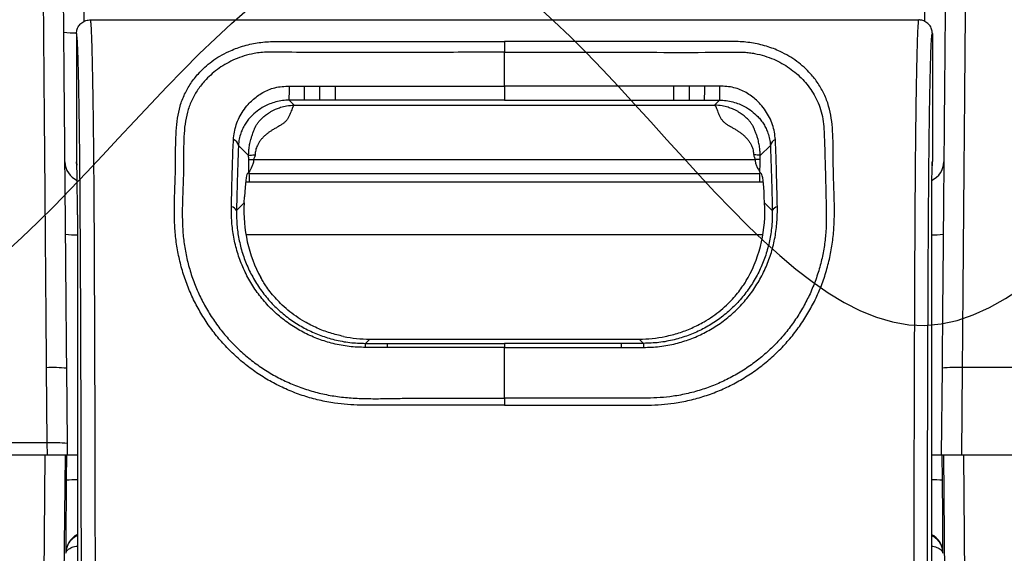
# Model space of a CAD drawing. Units: millimetres. Extents: x -3 to 1209, y 0 to 840.
# Drawn here: x 100 to 129, y 787 to 802 of the extents above; entities that cross this region are included whole.
import ezdxf

# ---------------------------------------------------------------- set-up
doc = ezdxf.new("R2010")
doc.units = ezdxf.units.MM
doc.header["$LTSCALE"] = 3

# ---------------------------------------------------------------- blocks, each defined once
blk = doc.blocks.new('A$C73C82771')
at = {"color": 8}
for p, q in [((32.616, 73.247), (32.608, 74.191)), ((57.054, 74.191), (57.046, 73.247)), ((32.786, 73.291), (56.876, 73.291)), ((32.389, 72.894), (32.389, 69.172)), ((57.273, 72.894), (57.273, 69.172)), ((44.831, 72.664), (44.831, 72.351)), ((44.831, 71.363), (44.831, 72.351)), ((38.58, 71.362), (39.01, 71.363)), ((39.01, 71.363), (39.462, 71.363)), ((39.462, 71.363), (39.907, 71.363)), ((39.907, 71.363), (39.907, 70.956)), ((44.831, 71.363), (44.831, 70.956)), ((50.2, 71.363), (49.755, 71.363)), ((49.755, 70.956), (49.755, 71.363)), ((50.652, 71.363), (50.2, 71.363)), ((51.082, 71.362), (50.652, 71.363)), ((38.576, 70.956), (38.721, 70.81)), ((39.011, 70.956), (38.576, 70.956)), ((38.721, 70.81), (50.941, 70.81)), ((39.462, 70.956), (39.011, 70.956)), ((39.907, 70.956), (39.462, 70.956)), ((44.831, 70.956), (39.907, 70.956)), ((44.831, 70.956), (49.755, 70.956)), ((49.755, 70.956), (50.2, 70.956)), ((50.2, 70.956), (50.651, 70.956)), ((50.651, 70.956), (51.086, 70.956)), ((51.086, 70.956), (50.941, 70.81)), ((37.395, 69.346), (37.1, 69.641)), ((52.267, 69.346), (52.562, 69.641)), ((32.389, 69.172), (32.393, 69.161)), ((32.389, 69.172), (32.389, 69.171)), ((32.398, 69.099), (32.393, 69.161)), ((37.543, 69.225), (52.119, 69.225)), ((57.273, 69.172), (57.269, 69.161)), ((57.273, 69.171), (57.273, 69.172)), ((37.405, 68.861), (37.356, 68.811)), ((37.405, 68.861), (37.405, 68.827)), ((37.405, 68.827), (52.257, 68.827)), ((52.257, 68.861), (52.306, 68.811)), ((52.257, 68.861), (52.257, 68.827)), ((52.355, 68.573), (37.307, 68.573)), ((37.266, 67.964), (37.276, 68.146)), ((52.396, 67.964), (52.386, 68.146)), ((37.266, 67.964), (37.044, 67.742)), ((52.396, 67.964), (52.618, 67.742)), ((32.419, 67.623), (32.419, 56.808)), ((57.243, 67.623), (57.243, 56.808)), ((52.345, 67.041), (37.317, 67.041)), ((40.789, 63.878), (40.915, 64.003)), ((40.789, 63.878), (41.428, 63.878)), ((40.915, 64.003), (48.747, 64.003)), ((44.831, 63.878), (44.831, 63.759)), ((48.873, 63.878), (48.234, 63.878)), ((48.873, 63.878), (48.747, 64.003)), ((41.427, 63.759), (40.791, 63.759)), ((44.831, 63.759), (41.427, 63.759)), ((44.831, 62.283), (44.831, 63.759)), ((44.831, 63.759), (48.235, 63.759)), ((48.235, 63.759), (48.871, 63.759)), ((31.514, 63.17), (31.533, 60.98)), ((32.128, 60.965), (32.109, 63.154)), ((57.553, 63.16), (57.531, 60.635)), ((58.126, 60.635), (58.148, 63.175)), ((59.692, 63.175), (58.148, 63.175)), ((44.831, 62.283), (44.831, 62.079)), ((31.533, 60.98), (29.951, 60.98)), ((31.533, 60.98), (31.536, 60.635)), ((32.131, 60.635), (32.128, 60.965)), ((19.528, 60.635), (31.536, 60.635)), ((19.528, 60.635), (31.473, 60.635)), ((31.473, 60.635), (31.189, 28.056)), ((31.536, 60.635), (32.131, 60.635)), ((31.784, 28.071), (32.068, 60.635)), ((32.101, 60.635), (32.095, 59.893)), ((32.131, 60.635), (32.419, 60.635)), ((57.243, 60.635), (57.531, 60.635)), ((57.531, 60.635), (58.126, 60.635)), ((57.567, 59.893), (57.561, 60.635)), ((57.594, 60.635), (57.878, 28.071)), ((58.126, 60.635), (93.274, 60.635)), ((58.473, 28.056), (58.189, 60.635)), ((58.189, 60.635), (93.274, 60.635)), ((32.085, 57.787), (32.089, 57.769)), ((57.573, 57.769), (57.577, 57.787))]:
    blk.add_line(p, q, dxfattribs=at)
at = {"color": 8, "flags": 128}
for points in [[(39.907, 71.363), (40.288, 71.363), (42.369, 71.363), (44.831, 71.363)], [(49.755, 71.363), (49.374, 71.363), (47.293, 71.363), (44.831, 71.363)], [(57.257, 69.066), (57.261, 69.083), (57.269, 69.161)], [(41.428, 63.878), (43.129, 63.878), (44.831, 63.878)], [(48.234, 63.878), (46.533, 63.878), (44.831, 63.878)]]:
    blk.add_lwpolyline(points, dxfattribs=at)
at = {"color": 8}
for centre, radius, start, end in [((32.323, 75.597), 2.68, 263.576, 271.4367), ((27.742, 71.268), 10.838, 358.3493, 0.4968), ((75.981, 71.269), 36.972, 179.8542, 180.484), ((-93.771, 71.269), 133.234, 359.86569, 0.04045), ((183.434, 71.269), 133.234, 179.95955, 180.13431), ((13.681, 71.269), 36.972, 359.516, 0.1458), ((61.92, 71.268), 10.838, 179.5032, 181.6507), ((36.88, 69.597), 0.224, 11.4304, 70.4859), ((52.782, 69.597), 0.224, 109.5141, 168.5696), ((32.652, 69.168), 0.595, 180.5, 246.2606), ((57.01, 69.168), 0.595, 293.7394, 359.5), ((36.869, 67.667), 0.19, 23.3137, 82.089), ((52.793, 67.667), 0.19, 97.911, 156.6863), ((32.364, 69.596), 2.557, 263.5054, 271.2212), ((57.298, 69.596), 2.557, 268.7788, 276.4946), ((38.399, 63.768), 2.393, 359.8037, 2.6343), ((50.688, 63.768), 9.261, 179.3197, 180.0509), ((38.974, 63.768), 9.261, 359.9491, 0.6803), ((51.263, 63.768), 2.393, 177.3657, 180.1963), ((31.704, 59.068), 4.106, 84.3427, 92.6587), ((57.958, 59.073), 4.106, 87.3413, 95.6573), ((31.723, 56.878), 4.106, 84.3427, 92.6587), ((32.376, 57.429), 2.48, 89.0064, 96.5014), ((57.319, 58.112), 1.798, 82.0739, 92.4183), ((32.68, 57.781), 0.595, 116.0512, 179.4847), ((56.982, 57.781), 0.595, 0.5145, 63.9496)]:
    blk.add_arc(centre, radius, start, end, dxfattribs=at)
for centre, major_axis, ratio, start_param, end_param in [((32.786, 69.172), (-0.397, 0), 0.998478, 0.000913, 0.237169), ((32.392, 67.623), (0, -1.54), 0.017455, 2.820408, 3.089233), ((32.392, 67.623), (0, -1.54), 0.017455, 1.570796, 2.820408), ((57.27, 67.623), (0, -1.54), 0.017455, 3.469996, 4.712389), ((56.876, 69.172), (-0.397, 0), 0.998478, 2.904424, 3.140679), ((57.27, 67.623), (0, -1.54), 0.017455, 3.193953, 3.469996), ((37.362, 66.433), (0, -2.381), 0.052408, 3.193953, 3.909538), ((37.488, 69.144), (0, -1.587), 0.052408, 4.913747, 5.080657), ((52.174, 69.144), (0, -1.587), 0.052408, 1.202528, 1.369438), ((52.3, 66.433), (0, -2.381), 0.052408, 2.373648, 3.089233), ((41.082, 67.975), (-1.662, -3.732), 0.922372, 5.104856, 5.673676), ((48.58, 67.975), (1.662, -3.732), 0.922372, 0.60951, 1.178329), ((40.925, 67.818), (2.701, 2.701), 0.997265, 3.724921, 3.925621), ((48.737, 67.818), (-2.701, 2.701), 0.997265, 2.357564, 2.558265), ((32.104, 59.969), (-0.019, -2.183), 0.004056, 4.747332, 6.265768), ((57.558, 59.969), (0.019, -2.183), 0.004056, 0.017417, 1.535854)]:
    blk.add_ellipse(centre, major_axis=major_axis, ratio=ratio, start_param=start_param, end_param=end_param, dxfattribs=at)
for points, knots in [([(58.148, 63.175), (58.149, 63.233), (58.149, 63.293), (58.15, 63.411), (58.152, 63.588), (58.153, 63.764), (58.156, 64.115), (58.158, 64.347), (58.164, 65.04), (58.168, 65.496), (58.175, 66.398), (58.179, 66.845), (58.186, 67.728), (58.19, 68.167), (58.201, 69.456), (58.208, 70.28), (58.222, 71.875), (58.228, 72.647), (58.241, 74.152), (58.247, 74.878), (58.259, 76.286), (58.265, 76.969), (58.277, 78.298), (58.282, 78.944), (58.293, 80.199), (58.298, 80.808), (58.309, 81.989), (58.314, 82.561), (58.321, 83.386), (58.323, 83.655), (58.328, 84.183), (58.33, 84.441), (58.34, 85.691), (58.348, 86.567), (58.357, 87.655), (58.36, 87.98), (58.365, 88.547), (58.367, 88.787), (58.372, 89.363), (58.374, 89.556), (58.374, 89.556)], [0, 0, 0, 0, 0.003906, 0.003906, 0.007813, 0.015625, 0.015625, 0.03125, 0.03125, 0.0625, 0.0625, 0.09375, 0.09375, 0.125, 0.125, 0.1875, 0.1875, 0.25, 0.25, 0.3125, 0.3125, 0.375, 0.375, 0.4375, 0.4375, 0.5, 0.5, 0.5625, 0.5625, 0.59375, 0.59375, 0.625, 0.625, 0.75, 0.75, 0.8125, 0.8125, 0.875, 0.875, 1, 1, 1, 1]), ([(57.778, 88.966), (57.778, 88.966), (57.777, 88.776), (57.773, 88.309), (57.772, 88.204), (57.77, 87.972), (57.768, 87.844), (57.765, 87.427), (57.762, 87.109), (57.753, 86.043), (57.745, 85.186), (57.735, 83.961), (57.732, 83.709), (57.728, 83.192), (57.726, 82.928), (57.719, 82.121), (57.714, 81.561), (57.698, 79.827), (57.688, 78.599), (57.671, 76.65), (57.665, 75.982), (57.653, 74.605), (57.647, 73.896), (57.634, 72.425), (57.627, 71.671), (57.614, 70.112), (57.607, 69.307), (57.596, 68.049), (57.592, 67.619), (57.584, 66.754), (57.581, 66.317), (57.569, 64.992), (57.561, 64.088), (57.553, 63.16)], [0, 0, 0, 0, 0.125, 0.125, 0.15625, 0.15625, 0.1875, 0.1875, 0.25, 0.25, 0.375, 0.375, 0.40625, 0.40625, 0.4375, 0.4375, 0.5, 0.5, 0.625, 0.625, 0.6875, 0.6875, 0.75, 0.75, 0.8125, 0.8125, 0.875, 0.875, 0.90625, 0.90625, 0.9375, 0.9375, 1, 1, 1, 1]), ([(31.318, 86.109), (31.323, 85.505), (31.329, 84.843), (31.341, 83.423), (31.348, 82.666), (31.361, 81.075), (31.368, 80.24), (31.383, 78.498), (31.391, 77.59), (31.404, 76.168), (31.408, 75.683), (31.416, 74.699), (31.421, 74.199), (31.434, 72.669), (31.443, 71.612), (31.457, 69.937), (31.462, 69.363), (31.472, 68.181), (31.477, 67.575), (31.492, 65.734), (31.502, 64.474), (31.514, 63.17)], [0, 0, 0, 0, 0.125, 0.125, 0.25, 0.25, 0.375, 0.375, 0.5, 0.5, 0.5625, 0.5625, 0.625, 0.625, 0.75, 0.75, 0.8125, 0.8125, 0.875, 0.875, 1, 1, 1, 1]), ([(32.109, 63.154), (32.103, 63.794), (32.098, 64.42), (32.087, 65.649), (32.082, 66.252), (32.072, 67.44), (32.067, 68.025), (32.056, 69.178), (32.052, 69.737), (32.037, 71.37), (32.028, 72.401), (32.015, 73.893), (32.011, 74.381), (32.003, 75.342), (31.999, 75.815), (31.986, 77.207), (31.979, 78.1), (31.967, 79.389), (31.964, 79.811), (31.956, 80.636), (31.953, 81.038), (31.936, 82.999), (31.924, 84.41), (31.913, 85.587)], [0, 0, 0, 0, 0.0625, 0.0625, 0.125, 0.125, 0.1875, 0.1875, 0.25, 0.25, 0.375, 0.375, 0.4375, 0.4375, 0.5, 0.5, 0.625, 0.625, 0.6875, 0.6875, 0.75, 0.75, 1, 1, 1, 1]), ([(32.389, 72.894), (32.394, 72.939), (32.403, 73.028), (32.471, 73.147), (32.572, 73.237), (32.677, 73.28), (32.751, 73.29), (32.78, 73.291), (32.786, 73.291)], [0, 0, 0, 0, 0.214621, 0.429242, 0.643877, 0.858544, 0.968898, 1, 1, 1, 1]), ([(32.786, 73.291), (32.786, 73.291), (32.788, 73.291), (32.793, 73.285), (32.799, 73.257), (32.805, 73.206), (32.811, 73.131), (32.817, 73.026), (32.823, 72.892), (32.829, 72.729), (32.835, 72.538), (32.84, 72.323), (32.847, 72.058), (32.854, 71.74), (32.861, 71.35), (32.868, 70.923), (32.874, 70.476), (32.88, 70.016), (32.885, 69.552), (32.889, 69.072), (32.893, 68.516), (32.898, 67.881), (32.902, 67.167), (32.906, 66.36), (32.91, 65.462), (32.914, 64.473), (32.918, 63.478), (32.921, 62.478), (32.924, 61.208), (32.927, 59.668), (32.931, 57.855), (32.933, 56.187), (32.934, 54.665), (32.935, 53.29), (32.936, 51.915), (32.935, 50.998), (32.935, 50.54), (32.935, 50.54)], [0, 0, 0, 0, 0.000001, 0.013911, 0.027819, 0.041911, 0.056002, 0.070715, 0.085449, 0.100163, 0.115506, 0.130866, 0.14622, 0.168117, 0.190011, 0.212403, 0.234796, 0.255138, 0.275517, 0.295909, 0.316269, 0.344527, 0.372809, 0.401081, 0.438915, 0.47676, 0.514607, 0.552542, 0.590478, 0.658495, 0.726525, 0.794545, 0.845908, 0.897286, 0.948652, 0.999999, 1, 1, 1, 1]), ([(56.876, 73.291), (56.876, 73.291), (56.873, 73.291), (56.867, 73.28), (56.859, 73.228), (56.851, 73.137), (56.844, 73), (56.836, 72.821), (56.829, 72.606), (56.823, 72.361), (56.815, 72.072), (56.808, 71.735), (56.801, 71.342), (56.794, 70.917), (56.788, 70.474), (56.782, 70.016), (56.777, 69.552), (56.773, 69.072), (56.769, 68.516), (56.764, 67.881), (56.76, 67.167), (56.756, 66.36), (56.751, 65.353), (56.747, 64.142), (56.742, 62.811), (56.738, 61.319), (56.735, 59.668), (56.731, 57.855), (56.729, 56.187), (56.728, 54.665), (56.727, 53.29), (56.726, 51.915), (56.727, 50.998), (56.727, 50.54), (56.727, 50.54)], [0, 0, 0, 0, 0.000001, 0.018666, 0.037351, 0.055999, 0.073948, 0.091973, 0.110064, 0.128163, 0.146174, 0.168292, 0.190471, 0.212639, 0.234743, 0.255087, 0.275467, 0.295861, 0.316223, 0.344482, 0.372766, 0.40104, 0.438877, 0.48939, 0.539923, 0.590449, 0.658471, 0.726506, 0.794531, 0.845897, 0.897279, 0.948649, 0.999999, 1, 1, 1, 1]), ([(57.273, 72.894), (57.268, 72.939), (57.259, 73.028), (57.191, 73.147), (57.09, 73.237), (56.985, 73.28), (56.911, 73.29), (56.882, 73.291), (56.876, 73.291)], [0, 0, 0, 0, 0.214621, 0.429242, 0.643877, 0.858544, 0.968898, 1, 1, 1, 1]), ([(32.538, 50.554), (32.538, 50.991), (32.539, 51.865), (32.539, 53.177), (32.538, 54.488), (32.536, 55.8), (32.535, 57.112), (32.533, 58.42), (32.53, 59.72), (32.528, 60.941), (32.525, 62.087), (32.522, 63.158), (32.518, 64.225), (32.514, 65.284), (32.51, 66.212), (32.505, 67.01), (32.501, 67.677), (32.497, 68.282), (32.493, 68.826), (32.488, 69.308), (32.483, 69.774), (32.478, 70.224), (32.471, 70.653), (32.465, 71.056), (32.457, 71.429), (32.45, 71.748), (32.443, 72.021), (32.436, 72.251), (32.429, 72.453), (32.422, 72.621), (32.414, 72.751), (32.406, 72.836), (32.398, 72.886), (32.392, 72.891), (32.389, 72.894)], [0, 0, 0, 0, 0.050148, 0.100313, 0.15049, 0.200652, 0.251059, 0.301465, 0.351278, 0.401091, 0.442601, 0.48414, 0.525671, 0.567175, 0.608656, 0.63567, 0.662694, 0.689696, 0.710575, 0.731489, 0.752387, 0.773244, 0.794745, 0.816309, 0.837883, 0.859398, 0.876686, 0.894058, 0.911421, 0.928717, 0.945942, 0.963942, 0.981981, 1, 1, 1, 1]), ([(57.124, 50.554), (57.124, 50.991), (57.123, 51.865), (57.123, 53.177), (57.124, 54.488), (57.126, 55.8), (57.127, 57.112), (57.129, 58.42), (57.132, 59.72), (57.134, 60.941), (57.137, 62.087), (57.14, 63.158), (57.144, 64.225), (57.148, 65.284), (57.152, 66.212), (57.157, 67.01), (57.161, 67.677), (57.165, 68.282), (57.169, 68.826), (57.174, 69.308), (57.179, 69.774), (57.184, 70.224), (57.191, 70.653), (57.197, 71.056), (57.205, 71.429), (57.212, 71.748), (57.219, 72.021), (57.226, 72.251), (57.233, 72.453), (57.24, 72.621), (57.248, 72.751), (57.256, 72.836), (57.264, 72.886), (57.27, 72.891), (57.273, 72.894)], [0, 0, 0, 0, 0.050148, 0.100313, 0.15049, 0.200652, 0.251059, 0.301465, 0.351278, 0.401091, 0.442601, 0.48414, 0.525671, 0.567175, 0.608656, 0.63567, 0.662694, 0.689696, 0.710575, 0.731489, 0.752387, 0.773244, 0.794745, 0.816309, 0.837883, 0.859398, 0.876686, 0.894058, 0.911421, 0.928717, 0.945942, 0.963942, 0.981981, 1, 1, 1, 1]), ([(44.831, 62.079), (44.577, 62.079), (43.307, 62.079), (41.912, 62.075), (40.645, 62.079), (40.269, 62.094), (39.868, 62.136), (39.445, 62.219), (39.004, 62.342), (38.575, 62.502), (38.162, 62.696), (37.767, 62.926), (37.392, 63.188), (37.041, 63.48), (36.716, 63.799), (36.42, 64.143), (36.155, 64.511), (35.921, 64.898), (35.718, 65.303), (35.551, 65.724), (35.419, 66.159), (35.322, 66.6), (35.261, 67.05), (35.236, 67.503), (35.238, 67.957), (35.252, 68.406), (35.269, 68.84), (35.273, 69.261), (35.274, 69.665), (35.286, 70.058), (35.323, 70.434), (35.399, 70.796), (35.529, 71.135), (35.707, 71.449), (35.908, 71.707), (36.117, 71.918), (36.325, 72.089), (36.558, 72.243), (36.788, 72.364), (37.009, 72.458), (37.214, 72.528), (37.427, 72.584), (37.644, 72.625), (37.864, 72.652), (38.035, 72.661), (38.416, 72.666), (39.007, 72.669), (39.86, 72.665), (41.802, 72.661), (43.459, 72.662), (44.831, 72.664)], [0, 0, 0, 0, 0.027599, 0.137994, 0.151619, 0.165243, 0.178845, 0.195389, 0.211992, 0.228595, 0.245137, 0.261723, 0.278369, 0.295015, 0.311602, 0.328196, 0.344849, 0.361503, 0.378099, 0.39501, 0.411979, 0.42895, 0.445864, 0.463374, 0.480914, 0.498471, 0.516007, 0.532805, 0.549683, 0.566535, 0.583298, 0.6, 0.617543, 0.635152, 0.652713, 0.665608, 0.678551, 0.691478, 0.704351, 0.713316, 0.722294, 0.731244, 0.739429, 0.747641, 0.75581, 0.758154, 0.789056, 0.819964, 0.850871, 1, 1, 1, 1]), ([(44.831, 62.079), (45.085, 62.079), (46.355, 62.079), (47.75, 62.075), (49.017, 62.079), (49.393, 62.094), (49.794, 62.136), (50.217, 62.219), (50.658, 62.342), (51.087, 62.502), (51.5, 62.696), (51.895, 62.926), (52.27, 63.188), (52.621, 63.48), (52.946, 63.799), (53.242, 64.143), (53.507, 64.511), (53.741, 64.898), (53.944, 65.303), (54.111, 65.724), (54.243, 66.159), (54.34, 66.6), (54.401, 67.05), (54.426, 67.503), (54.424, 67.957), (54.41, 68.406), (54.393, 68.84), (54.389, 69.261), (54.388, 69.665), (54.376, 70.058), (54.339, 70.434), (54.263, 70.796), (54.133, 71.135), (53.955, 71.449), (53.754, 71.707), (53.545, 71.918), (53.337, 72.089), (53.104, 72.243), (52.874, 72.364), (52.653, 72.458), (52.448, 72.528), (52.235, 72.584), (52.018, 72.625), (51.798, 72.652), (51.627, 72.661), (51.246, 72.666), (50.655, 72.669), (49.802, 72.665), (47.86, 72.661), (46.203, 72.662), (44.831, 72.664)], [0, 0, 0, 0, 0.027599, 0.137994, 0.151619, 0.165243, 0.178845, 0.195389, 0.211992, 0.228595, 0.245137, 0.261723, 0.278369, 0.295015, 0.311602, 0.328196, 0.344849, 0.361503, 0.378099, 0.39501, 0.411979, 0.42895, 0.445864, 0.463374, 0.480914, 0.498471, 0.516007, 0.532805, 0.549683, 0.566535, 0.583298, 0.6, 0.617543, 0.635152, 0.652713, 0.665608, 0.678551, 0.691478, 0.704351, 0.713316, 0.722294, 0.731244, 0.739429, 0.747641, 0.75581, 0.758154, 0.789056, 0.819964, 0.850871, 1, 1, 1, 1]), ([(44.831, 72.351), (44.115, 72.35), (42.683, 72.347), (40.536, 72.341), (39.029, 72.343), (38.168, 72.356), (37.955, 72.356), (37.751, 72.344), (37.516, 72.312), (37.262, 72.248), (36.997, 72.149), (36.755, 72.028), (36.535, 71.889), (36.336, 71.733), (36.135, 71.54), (35.939, 71.303), (35.764, 71.013), (35.632, 70.695), (35.554, 70.349), (35.516, 69.984), (35.504, 69.603), (35.505, 69.21), (35.502, 68.8), (35.485, 68.375), (35.468, 67.936), (35.465, 67.491), (35.486, 67.05), (35.542, 66.616), (35.633, 66.193), (35.759, 65.777), (35.919, 65.373), (36.112, 64.984), (36.336, 64.613), (36.591, 64.26), (36.874, 63.93), (37.186, 63.624), (37.523, 63.344), (37.883, 63.093), (38.262, 62.873), (38.659, 62.686), (39.072, 62.534), (39.495, 62.415), (39.932, 62.332), (40.379, 62.285), (40.833, 62.268), (41.289, 62.269), (41.745, 62.279), (42.925, 62.29), (43.954, 62.286), (44.831, 62.283)], [0, 0, 0, 0, 0.080265, 0.160529, 0.240792, 0.24924, 0.256978, 0.264741, 0.272465, 0.284666, 0.296887, 0.309182, 0.321531, 0.333902, 0.346226, 0.363194, 0.380208, 0.397155, 0.413855, 0.430623, 0.447495, 0.464401, 0.481218, 0.498967, 0.516737, 0.534488, 0.552212, 0.568947, 0.58574, 0.602531, 0.619264, 0.635697, 0.652188, 0.668678, 0.685109, 0.701538, 0.718026, 0.734515, 0.750943, 0.767334, 0.783785, 0.800237, 0.81663, 0.833597, 0.850583, 0.867612, 0.884659, 0.901679, 1, 1, 1, 1]), ([(44.831, 72.351), (45.905, 72.352), (47.516, 72.354), (49.663, 72.347), (50.812, 72.348), (51.475, 72.355), (51.652, 72.358), (51.806, 72.355), (51.958, 72.339), (52.158, 72.308), (52.399, 72.248), (52.663, 72.15), (52.903, 72.03), (53.122, 71.891), (53.322, 71.736), (53.505, 71.562), (53.667, 71.372), (53.81, 71.164), (53.93, 70.937), (54.029, 70.686), (54.092, 70.41), (54.123, 70.114), (54.136, 69.751), (54.148, 69.316), (54.162, 68.837), (54.173, 68.376), (54.183, 67.937), (54.193, 67.492), (54.177, 67.052), (54.121, 66.622), (54.031, 66.201), (53.905, 65.783), (53.745, 65.376), (53.553, 64.989), (53.331, 64.62), (53.076, 64.265), (52.791, 63.933), (52.481, 63.628), (52.146, 63.349), (51.785, 63.096), (51.404, 62.875), (51.008, 62.689), (50.599, 62.535), (50.173, 62.417), (49.758, 62.336), (49.359, 62.295), (48.981, 62.282), (48.348, 62.282), (46.965, 62.284), (45.708, 62.283), (44.831, 62.283)], [0, 0, 0, 0, 0.120399, 0.1806, 0.240799, 0.249248, 0.254954, 0.260651, 0.266578, 0.272507, 0.284573, 0.29693, 0.309054, 0.321185, 0.333724, 0.346264, 0.35882, 0.371375, 0.384292, 0.397205, 0.410964, 0.424775, 0.438577, 0.459902, 0.48123, 0.498925, 0.516622, 0.534424, 0.55221, 0.568742, 0.585275, 0.602271, 0.619267, 0.635497, 0.651727, 0.668423, 0.685118, 0.701337, 0.717556, 0.734257, 0.750957, 0.767141, 0.783325, 0.799988, 0.816651, 0.830766, 0.844905, 0.859046, 0.901676, 1, 1, 1, 1]), ([(36.955, 69.808), (36.962, 69.882), (36.975, 70.03), (37.034, 70.245), (37.119, 70.453), (37.235, 70.652), (37.366, 70.82), (37.505, 70.96), (37.644, 71.075), (37.8, 71.176), (37.971, 71.261), (38.16, 71.325), (38.367, 71.359), (38.509, 71.361), (38.58, 71.362)], [0, 0, 0, 0, 0.094349, 0.18872, 0.289392, 0.390358, 0.491012, 0.564897, 0.638922, 0.712649, 0.783523, 0.854213, 0.926929, 1, 1, 1, 1]), ([(52.707, 69.808), (52.7, 69.882), (52.687, 70.03), (52.628, 70.245), (52.543, 70.453), (52.427, 70.652), (52.296, 70.82), (52.157, 70.96), (52.018, 71.075), (51.862, 71.176), (51.691, 71.261), (51.502, 71.325), (51.295, 71.359), (51.153, 71.361), (51.082, 71.362)], [0, 0, 0, 0, 0.094349, 0.18872, 0.289392, 0.390358, 0.491012, 0.564897, 0.638922, 0.712649, 0.783523, 0.854213, 0.926929, 1, 1, 1, 1]), ([(38.576, 70.956), (38.511, 70.954), (38.379, 70.949), (38.186, 70.908), (38.006, 70.849), (37.819, 70.761), (37.634, 70.64), (37.483, 70.504), (37.372, 70.375), (37.29, 70.257), (37.221, 70.131), (37.163, 69.988), (37.117, 69.826), (37.106, 69.703), (37.1, 69.641)], [0, 0, 0, 0, 0.071222, 0.14474, 0.218674, 0.295116, 0.406197, 0.520123, 0.593549, 0.666981, 0.74215, 0.817313, 0.908142, 1, 1, 1, 1]), ([(37.395, 69.346), (37.396, 69.393), (37.398, 69.465), (37.408, 69.556), (37.418, 69.628), (37.432, 69.701), (37.449, 69.774), (37.47, 69.851), (37.494, 69.926), (37.519, 69.994), (37.54, 70.049), (37.557, 70.093), (37.571, 70.129), (37.58, 70.153), (37.588, 70.172), (37.596, 70.19), (37.608, 70.211), (37.624, 70.237), (37.644, 70.267), (37.668, 70.299), (37.707, 70.348), (37.77, 70.417), (37.845, 70.485), (37.916, 70.54), (37.975, 70.582), (38.042, 70.624), (38.118, 70.665), (38.213, 70.71), (38.285, 70.734), (38.327, 70.749)], [0, 0, 0, 0, 0.060003, 0.091207, 0.12361, 0.162192, 0.202005, 0.243414, 0.298301, 0.352911, 0.398797, 0.447728, 0.490063, 0.529001, 0.548682, 0.566138, 0.586772, 0.606623, 0.62439, 0.644116, 0.666051, 0.712495, 0.770555, 0.798756, 0.829996, 0.864286, 0.901633, 0.942043, 1, 1, 1, 1]), ([(38.721, 70.81), (38.716, 70.807), (38.707, 70.802), (38.694, 70.783), (38.683, 70.763), (38.669, 70.732), (38.65, 70.684), (38.622, 70.609), (38.59, 70.529), (38.551, 70.447), (38.512, 70.386), (38.477, 70.344), (38.449, 70.315), (38.419, 70.29), (38.388, 70.267), (38.355, 70.244), (38.311, 70.218), (38.254, 70.185), (38.178, 70.142), (38.098, 70.095), (38.021, 70.046), (37.947, 69.994), (37.874, 69.933), (37.804, 69.864), (37.742, 69.792), (37.69, 69.717), (37.639, 69.623), (37.595, 69.505), (37.588, 69.409), (37.585, 69.363)], [0, 0, 0, 0, 0.04721, 0.087835, 0.121872, 0.149321, 0.217626, 0.274541, 0.339523, 0.390055, 0.430891, 0.449978, 0.468573, 0.485242, 0.501001, 0.517815, 0.535954, 0.562627, 0.597847, 0.639467, 0.672682, 0.706613, 0.74653, 0.785251, 0.822443, 0.857839, 0.891757, 0.947653, 1, 1, 1, 1]), ([(38.327, 70.749), (38.385, 70.765), (38.514, 70.8), (38.647, 70.807), (38.721, 70.81)], [0, 0, 0, 0, 0.445408, 1, 1, 1, 1]), ([(51.335, 70.749), (51.277, 70.765), (51.148, 70.8), (51.015, 70.807), (50.941, 70.81)], [0, 0, 0, 0, 0.445408, 1, 1, 1, 1]), ([(50.941, 70.81), (50.946, 70.807), (50.955, 70.802), (50.968, 70.783), (50.979, 70.763), (50.993, 70.732), (51.012, 70.684), (51.04, 70.609), (51.072, 70.529), (51.111, 70.447), (51.15, 70.386), (51.185, 70.344), (51.213, 70.315), (51.243, 70.29), (51.274, 70.267), (51.307, 70.244), (51.351, 70.218), (51.408, 70.185), (51.484, 70.142), (51.564, 70.095), (51.641, 70.046), (51.715, 69.994), (51.788, 69.933), (51.858, 69.864), (51.92, 69.792), (51.972, 69.717), (52.023, 69.623), (52.067, 69.505), (52.074, 69.409), (52.077, 69.363)], [0, 0, 0, 0, 0.04721, 0.087835, 0.121872, 0.149321, 0.217626, 0.274541, 0.339523, 0.390055, 0.430891, 0.449978, 0.468573, 0.485242, 0.501001, 0.517815, 0.535954, 0.562627, 0.597847, 0.639467, 0.672682, 0.706613, 0.74653, 0.785251, 0.822443, 0.857839, 0.891757, 0.947653, 1, 1, 1, 1]), ([(51.086, 70.956), (51.151, 70.954), (51.283, 70.949), (51.476, 70.908), (51.656, 70.849), (51.843, 70.761), (52.028, 70.64), (52.179, 70.504), (52.29, 70.375), (52.372, 70.257), (52.441, 70.131), (52.499, 69.988), (52.545, 69.826), (52.556, 69.703), (52.562, 69.641)], [0, 0, 0, 0, 0.071222, 0.14474, 0.218674, 0.295116, 0.406197, 0.520123, 0.593549, 0.666981, 0.74215, 0.817313, 0.908142, 1, 1, 1, 1]), ([(52.267, 69.346), (52.266, 69.393), (52.264, 69.465), (52.254, 69.556), (52.244, 69.628), (52.23, 69.701), (52.213, 69.774), (52.192, 69.851), (52.168, 69.926), (52.143, 69.994), (52.122, 70.049), (52.105, 70.093), (52.091, 70.129), (52.082, 70.153), (52.074, 70.172), (52.066, 70.19), (52.054, 70.211), (52.038, 70.237), (52.018, 70.267), (51.994, 70.299), (51.955, 70.348), (51.892, 70.417), (51.817, 70.485), (51.746, 70.54), (51.687, 70.582), (51.62, 70.624), (51.544, 70.665), (51.449, 70.71), (51.377, 70.734), (51.335, 70.749)], [0, 0, 0, 0, 0.060003, 0.091207, 0.12361, 0.162192, 0.202005, 0.243414, 0.298301, 0.352911, 0.398797, 0.447728, 0.490063, 0.529001, 0.548682, 0.566138, 0.586772, 0.606623, 0.62439, 0.644116, 0.666051, 0.712495, 0.770555, 0.798756, 0.829996, 0.864286, 0.901633, 0.942043, 1, 1, 1, 1]), ([(36.895, 67.855), (36.898, 67.971), (36.903, 68.205), (36.912, 68.545), (36.921, 68.875), (36.93, 69.197), (36.941, 69.506), (36.95, 69.708), (36.955, 69.808)], [0, 0, 0, 0, 0.169004, 0.338219, 0.502977, 0.667723, 0.833821, 1, 1, 1, 1]), ([(37.1, 69.641), (37.097, 69.568), (37.092, 69.421), (37.081, 69.125), (37.068, 68.734), (37.055, 68.247), (37.047, 67.911), (37.044, 67.742)], [0, 0, 0, 0, 0.124083, 0.248137, 0.496814, 0.747964, 1, 1, 1, 1]), ([(52.562, 69.641), (52.565, 69.568), (52.57, 69.421), (52.581, 69.125), (52.594, 68.734), (52.607, 68.247), (52.615, 67.911), (52.618, 67.742)], [0, 0, 0, 0, 0.124083, 0.248137, 0.496814, 0.747964, 1, 1, 1, 1]), ([(52.767, 67.855), (52.764, 67.971), (52.759, 68.205), (52.75, 68.545), (52.741, 68.875), (52.732, 69.197), (52.721, 69.506), (52.712, 69.708), (52.707, 69.808)], [0, 0, 0, 0, 0.169004, 0.338219, 0.502977, 0.667723, 0.833821, 1, 1, 1, 1]), ([(37.395, 69.346), (37.399, 69.348), (37.407, 69.352), (37.451, 69.358), (37.514, 69.362), (37.562, 69.362), (37.585, 69.363)], [0, 0, 0, 0, 0.24077, 0.5, 0.75923, 1, 1, 1, 1]), ([(37.398, 69.225), (37.398, 69.236), (37.398, 69.258), (37.397, 69.287), (37.396, 69.315), (37.395, 69.336), (37.395, 69.346)], [0, 0, 0, 0, 0.243363, 0.503511, 0.762913, 1, 1, 1, 1]), ([(37.585, 69.363), (37.583, 69.351), (37.58, 69.327), (37.564, 69.294), (37.548, 69.261), (37.545, 69.237), (37.543, 69.225)], [0, 0, 0, 0, 0.242205, 0.50026, 0.75823, 1, 1, 1, 1]), ([(52.077, 69.363), (52.079, 69.351), (52.082, 69.327), (52.098, 69.294), (52.114, 69.261), (52.117, 69.237), (52.119, 69.225)], [0, 0, 0, 0, 0.242205, 0.50026, 0.75823, 1, 1, 1, 1]), ([(52.267, 69.346), (52.263, 69.348), (52.255, 69.352), (52.211, 69.358), (52.148, 69.362), (52.1, 69.362), (52.077, 69.363)], [0, 0, 0, 0, 0.24077, 0.5, 0.75923, 1, 1, 1, 1]), ([(52.264, 69.225), (52.264, 69.236), (52.264, 69.258), (52.265, 69.287), (52.266, 69.315), (52.267, 69.336), (52.267, 69.346)], [0, 0, 0, 0, 0.243363, 0.503511, 0.762913, 1, 1, 1, 1]), ([(32.398, 69.1), (32.398, 69.1), (32.398, 69.1), (32.399, 69.089), (32.4, 69.077), (32.401, 69.064), (32.401, 69.063)], [0, 0, 0, 0, 0.15581, 0.504083, 0.938482, 1, 1, 1, 1]), ([(37.405, 68.861), (37.404, 68.894), (37.402, 68.961), (37.4, 69.055), (37.398, 69.143), (37.398, 69.198), (37.398, 69.225)], [0, 0, 0, 0, 0.29613, 0.581809, 0.795023, 1, 1, 1, 1]), ([(37.398, 69.225), (37.401, 69.225), (37.406, 69.225), (37.441, 69.225), (37.488, 69.225), (37.525, 69.225), (37.543, 69.225)], [0, 0, 0, 0, 0.240773, 0.5, 0.759227, 1, 1, 1, 1]), ([(37.543, 69.225), (37.54, 69.191), (37.533, 69.12), (37.482, 68.998), (37.435, 68.913), (37.405, 68.861)], [0, 0, 0, 0, 0.261948, 0.538672, 1, 1, 1, 1]), ([(52.264, 69.225), (52.261, 69.225), (52.256, 69.225), (52.221, 69.225), (52.174, 69.225), (52.137, 69.225), (52.119, 69.225)], [0, 0, 0, 0, 0.240773, 0.5, 0.759227, 1, 1, 1, 1]), ([(52.119, 69.225), (52.122, 69.191), (52.129, 69.12), (52.18, 68.998), (52.227, 68.913), (52.257, 68.861)], [0, 0, 0, 0, 0.261948, 0.538672, 1, 1, 1, 1]), ([(52.257, 68.861), (52.258, 68.894), (52.26, 68.961), (52.262, 69.055), (52.264, 69.143), (52.264, 69.198), (52.264, 69.225)], [0, 0, 0, 0, 0.29613, 0.581809, 0.795023, 1, 1, 1, 1]), ([(57.261, 69.059), (57.261, 69.064), (57.262, 69.079), (57.263, 69.093), (57.264, 69.102), (57.264, 69.1), (57.264, 69.1)], [0, 0, 0, 0, 0.183631, 0.617031, 0.956941, 1, 1, 1, 1]), ([(40.791, 63.759), (40.633, 63.765), (40.317, 63.776), (39.861, 63.862), (39.43, 63.995), (39.028, 64.171), (38.645, 64.393), (38.287, 64.66), (37.961, 64.969), (37.67, 65.315), (37.422, 65.695), (37.218, 66.102), (37.061, 66.528), (36.957, 66.968), (36.898, 67.414), (36.896, 67.708), (36.895, 67.855)], [0, 0, 0, 0, 0.073553, 0.147113, 0.215146, 0.283409, 0.351444, 0.421728, 0.49226, 0.562554, 0.634807, 0.707314, 0.779585, 0.852964, 0.926579, 1, 1, 1, 1]), ([(48.871, 63.759), (49.029, 63.765), (49.345, 63.776), (49.801, 63.862), (50.232, 63.995), (50.634, 64.171), (51.017, 64.393), (51.375, 64.66), (51.701, 64.969), (51.992, 65.315), (52.24, 65.695), (52.444, 66.102), (52.601, 66.528), (52.705, 66.968), (52.764, 67.414), (52.766, 67.708), (52.767, 67.855)], [0, 0, 0, 0, 0.073553, 0.147113, 0.215146, 0.283409, 0.351444, 0.421728, 0.49226, 0.562554, 0.634807, 0.707314, 0.779585, 0.852964, 0.926579, 1, 1, 1, 1]), ([(37.044, 67.742), (37.045, 67.605), (37.047, 67.332), (37.107, 66.913), (37.21, 66.5), (37.362, 66.098), (37.56, 65.714), (37.799, 65.354), (38.079, 65.027), (38.393, 64.734), (38.735, 64.48), (39.103, 64.269), (39.488, 64.102), (39.9, 63.976), (40.336, 63.893), (40.638, 63.883), (40.789, 63.878)], [0, 0, 0, 0, 0.072779, 0.145807, 0.218609, 0.290917, 0.363461, 0.435752, 0.506245, 0.576975, 0.64746, 0.715778, 0.784323, 0.85264, 0.926329, 1, 1, 1, 1]), ([(52.618, 67.742), (52.617, 67.605), (52.615, 67.332), (52.555, 66.913), (52.452, 66.5), (52.3, 66.098), (52.102, 65.714), (51.863, 65.354), (51.583, 65.027), (51.269, 64.734), (50.927, 64.48), (50.559, 64.269), (50.174, 64.102), (49.762, 63.976), (49.326, 63.893), (49.024, 63.883), (48.873, 63.878)], [0, 0, 0, 0, 0.072779, 0.145807, 0.218609, 0.290917, 0.363461, 0.435752, 0.506245, 0.576975, 0.64746, 0.715778, 0.784323, 0.85264, 0.926329, 1, 1, 1, 1]), ([(40.154, 64.08), (40.023, 64.111), (39.761, 64.173), (39.383, 64.319), (39.053, 64.485), (38.772, 64.665), (38.536, 64.844), (38.332, 65.028), (38.161, 65.209), (38.017, 65.382), (37.904, 65.538), (37.815, 65.676), (37.771, 65.754), (37.749, 65.793)], [0, 0, 0, 0, 0.125928, 0.252217, 0.378044, 0.471681, 0.565536, 0.659057, 0.735864, 0.812882, 0.88963, 0.944816, 1, 1, 1, 1]), ([(49.508, 64.08), (49.639, 64.111), (49.901, 64.173), (50.279, 64.319), (50.609, 64.485), (50.89, 64.665), (51.126, 64.844), (51.33, 65.028), (51.501, 65.209), (51.645, 65.382), (51.758, 65.538), (51.847, 65.676), (51.891, 65.754), (51.913, 65.793)], [0, 0, 0, 0, 0.125928, 0.252217, 0.378044, 0.471681, 0.565536, 0.659057, 0.735864, 0.812882, 0.88963, 0.944816, 1, 1, 1, 1]), ([(32.089, 57.769), (32.089, 57.77), (32.09, 57.83), (32.106, 57.928), (32.161, 58.053), (32.224, 58.145), (32.3, 58.217), (32.362, 58.267), (32.406, 58.284), (32.419, 58.289)], [0, 0, 0, 0, 0.005301, 0.279053, 0.45921, 0.639331, 0.788949, 0.938541, 1, 1, 1, 1]), ([(57.243, 58.289), (57.257, 58.283), (57.301, 58.266), (57.365, 58.215), (57.44, 58.142), (57.503, 58.05), (57.557, 57.926), (57.572, 57.828), (57.573, 57.77), (57.573, 57.769)], [0, 0, 0, 0, 0.065358, 0.21539, 0.365449, 0.546025, 0.726636, 0.994699, 1, 1, 1, 1]), ([(32.089, 57.769), (32.089, 57.769), (32.089, 57.797), (32.106, 57.84), (32.16, 57.893), (32.223, 57.929), (32.298, 57.956), (32.361, 57.975), (32.406, 57.981), (32.419, 57.982)], [0, 0, 0, 0, 0.005309, 0.278949, 0.455109, 0.638072, 0.785166, 0.936394, 1, 1, 1, 1]), ([(57.243, 57.982), (57.257, 57.98), (57.302, 57.974), (57.366, 57.956), (57.441, 57.928), (57.503, 57.891), (57.557, 57.839), (57.573, 57.796), (57.573, 57.769), (57.573, 57.769)], [0, 0, 0, 0, 0.067506, 0.217092, 0.366695, 0.546688, 0.726718, 0.99469, 1, 1, 1, 1])]:
    blk.add_open_spline(points, degree=3, knots=knots, dxfattribs=at)
blk = doc.blocks.new('A$C5A795044')
blk.add_open_spline([(-213, -22.5), (-203, -35.49), (-183, -61.471), (-153, -1.615), (-123, -67.067), (-93, -0.116), (-63, -67.469), (-33, -0.009), (-3, -67.497), (27, -0.003), (57.001, -67.491), (86.996, -0.034), (117.017, -67.374), (146.938, -0.469), (178.565, -68.623), (199.042, -20.697), (213, -22.5)], degree=3, knots=[0, 0, 0, 0, 37.5, 75, 112.5, 150, 187.5, 225, 262.5, 300, 337.5, 375, 412.5, 450, 487.5, 529.952915, 529.952915, 529.952915, 529.952915])

msp = doc.modelspace()

# ---------------------------------------------------------------- block references
msp.add_blockref('A$C73C82771', (69.412, 729.119))
at = {"xscale": 0.5, "yscale": 0.5, "zscale": 0.5}
msp.add_blockref('A$C5A795044', (187.966, 816.019), dxfattribs=at)

doc.saveas('drawing.dxf')
